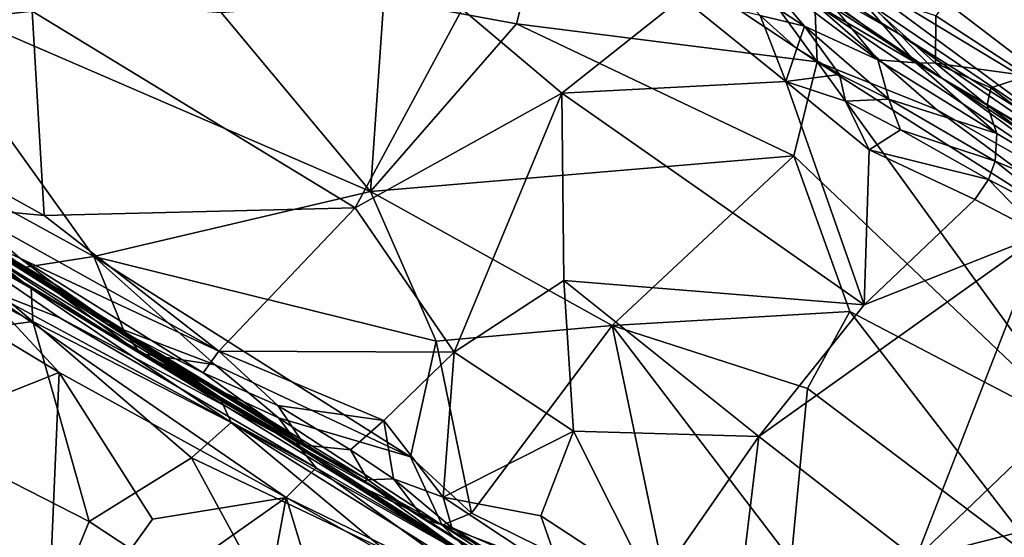
# Model space of a CAD drawing. Extents: x -18 to -10.1, y 4.2 to 17.4.
# Drawn here: x -15.2 to -14, y 11 to 11.6 of the extents above; entities that cross this region are included whole.
import ezdxf

# ---------------------------------------------------------------- set-up
doc = ezdxf.new("R2010")
doc.units = 0
doc.header["$MEASUREMENT"] = 0
doc.layers.add('1', color=7, linetype='Continuous')

msp = doc.modelspace()

# ---------------------------------------------------------------- linework, layer by layer
at = {"layer": '1'}
for points in [[(-13.9273, 11.5614, 2.6569), (-13.869, 11.8755, 2.6388), (-14.0417, 11.6361, 2.6511)], [(-15.3927, 11.8622, 2.1393), (-15.5293, 11.5996, 2.1506), (-15.1633, 11.6418, 2.1442)], [(-14.418, 11.8089, -0.0831), (-14.0332, 11.5581, -0.0963), (-14.1918, 11.651, -0.0463)], [(-14.418, 11.8089, -0.0831), (-14.2579, 11.7112, -0.2097), (-14.0332, 11.5581, -0.0963)], [(-14.5181, 11.7982, -0.0129), (-14.5621, 11.6261, -0.0235), (-14.7267, 11.6567, -0.0185)], [(-14.5181, 11.7982, -0.0129), (-14.189, 11.5787, -0.0212), (-14.5621, 11.6261, -0.0235)], [(-14.2585, 11.6746, -0.027), (-14.189, 11.5787, -0.0212), (-14.5181, 11.7982, -0.0129)], [(-13.657, 11.6223, -0.4496), (-14.0305, 11.6543, -0.4518), (-13.9386, 11.7496, -0.4484)], [(-14.0863, 11.6128, -0.394), (-14.2579, 11.7112, -0.2097), (-14.1825, 11.6739, -0.3873)], [(-14.0332, 11.5581, -0.0963), (-14.2579, 11.7112, -0.2097), (-14.0863, 11.6128, -0.394)], [(-14.2048, 11.6233, 2.2896), (-14.2679, 11.6977, 2.4685), (-14.3114, 11.6929, 2.2332)], [(-14.1776, 11.6587, 2.5793), (-14.2679, 11.6977, 2.4685), (-14.1138, 11.5812, 2.4529)], [(-14.2048, 11.6233, 2.2896), (-14.1138, 11.5812, 2.4529), (-14.2679, 11.6977, 2.4685)], [(-14.1722, 11.704, -0.4399), (-13.8343, 11.455, -0.4303), (-14.12, 11.6479, -0.4248)], [(-14.1722, 11.704, -0.4399), (-14.0305, 11.6543, -0.4518), (-13.8052, 11.4822, -0.4546)], [(-13.8343, 11.455, -0.4303), (-14.1722, 11.704, -0.4399), (-13.8052, 11.4822, -0.4546)], [(-14.2048, 11.6233, 2.2896), (-14.3114, 11.6929, 2.2332), (-14.2598, 11.6362, 2.1621)], [(-15.4236, 11.5223, -0.0199), (-15.3244, 11.6696, -0.015), (-15.0866, 11.3375, -0.0273)], [(-14.9285, 11.6402, -0.0141), (-14.7433, 11.4182, -0.0255), (-15.3244, 11.6696, -0.015)], [(-15.0866, 11.3375, -0.0273), (-15.3244, 11.6696, -0.015), (-14.7433, 11.4182, -0.0255)], [(-14.189, 11.5787, -0.0212), (-14.2585, 11.6746, -0.027), (-14.1918, 11.651, -0.0463)], [(-14.12, 11.6479, -0.4248), (-14.0863, 11.6128, -0.394), (-14.1825, 11.6739, -0.3873)], [(-14.6294, 11.6443, 2.1458), (-14.5058, 11.5401, 2.1464), (-14.3564, 11.6587, 2.1502)], [(-14.5058, 11.5401, 2.1464), (-14.2276, 11.5544, 2.1512), (-14.3564, 11.6587, 2.1502)], [(-14.2276, 11.5544, 2.1512), (-14.2598, 11.6362, 2.1621), (-14.3564, 11.6587, 2.1502)], [(-14.1776, 11.6587, 2.5793), (-14.0663, 11.5778, 2.6027), (-14.1452, 11.6689, 2.6352)], [(-14.0663, 11.5778, 2.6027), (-14.1776, 11.6587, 2.5793), (-14.1138, 11.5812, 2.4529)], [(-14.0417, 11.6361, 2.6511), (-14.1452, 11.6689, 2.6352), (-14.0419, 11.5773, 2.6453)], [(-14.1452, 11.6689, 2.6352), (-14.0663, 11.5778, 2.6027), (-14.0419, 11.5773, 2.6453)], [(-14.7433, 11.4182, -0.0255), (-14.9285, 11.6402, -0.0141), (-14.7267, 11.6567, -0.0185)], [(-14.7267, 11.6567, -0.0185), (-14.5621, 11.6261, -0.0235), (-14.7433, 11.4182, -0.0255)], [(-13.7685, 11.3651, -0.05), (-14.0408, 11.5198, -0.0293), (-14.1918, 11.651, -0.0463)], [(-13.7685, 11.3651, -0.05), (-14.1918, 11.651, -0.0463), (-14.0332, 11.5581, -0.0963)], [(-14.1918, 11.651, -0.0463), (-14.0408, 11.5198, -0.0293), (-14.189, 11.5787, -0.0212)], [(-14.12, 11.6479, -0.4248), (-13.8343, 11.455, -0.4303), (-14.0863, 11.6128, -0.394)], [(-14.0305, 11.6543, -0.4518), (-13.657, 11.6223, -0.4496), (-13.8052, 11.4822, -0.4546)], [(-15.5293, 11.5996, 2.1506), (-15.1482, 11.3881, 2.1546), (-15.1633, 11.6418, 2.1442)], [(-14.7622, 11.3976, 2.1501), (-14.6294, 11.6443, 2.1458), (-15.1633, 11.6418, 2.1442)], [(-15.1633, 11.6418, 2.1442), (-15.1482, 11.3881, 2.1546), (-14.7622, 11.3976, 2.1501)], [(-14.5058, 11.5401, 2.1464), (-14.6294, 11.6443, 2.1458), (-14.7622, 11.3976, 2.1501)], [(-14.2048, 11.6233, 2.2896), (-14.2598, 11.6362, 2.1621), (-14.2141, 11.5953, 2.1866)], [(-14.2598, 11.6362, 2.1621), (-14.2276, 11.5544, 2.1512), (-14.2141, 11.5953, 2.1866)], [(-13.9273, 11.5614, 2.6569), (-14.0417, 11.6361, 2.6511), (-14.0419, 11.5773, 2.6453)], [(-14.5621, 11.6261, -0.0235), (-14.2177, 11.4621, -0.0285), (-14.7433, 11.4182, -0.0255)], [(-14.189, 11.5787, -0.0212), (-14.2177, 11.4621, -0.0285), (-14.5621, 11.6261, -0.0235)], [(-14.2141, 11.5953, 2.1866), (-14.1611, 11.5631, 2.1836), (-14.2048, 11.6233, 2.2896)], [(-14.2048, 11.6233, 2.2896), (-14.1611, 11.5631, 2.1836), (-14.0998, 11.5324, 2.2702)], [(-14.1138, 11.5812, 2.4529), (-14.2048, 11.6233, 2.2896), (-14.0998, 11.5324, 2.2702)], [(-14.0863, 11.6128, -0.394), (-13.8526, 11.4523, -0.3937), (-14.0332, 11.5581, -0.0963)], [(-13.8343, 11.455, -0.4303), (-13.8526, 11.4523, -0.3937), (-14.0863, 11.6128, -0.394)], [(-15.1482, 11.3881, 2.1546), (-15.5293, 11.5996, 2.1506), (-15.2505, 11.3978, 2.1663)], [(-14.2141, 11.5953, 2.1866), (-14.2276, 11.5544, 2.1512), (-14.1611, 11.5631, 2.1836)], [(-13.8522, 11.1143, -0.0435), (-14.2177, 11.4621, -0.0285), (-14.189, 11.5787, -0.0212)], [(-14.189, 11.5787, -0.0212), (-14.0408, 11.5198, -0.0293), (-13.6969, 11.2653, -0.0333)], [(-13.8522, 11.1143, -0.0435), (-14.189, 11.5787, -0.0212), (-13.6969, 11.2653, -0.0333)], [(-14.1138, 11.5812, 2.4529), (-14.0998, 11.5324, 2.2702), (-13.9658, 11.49, 2.5014)], [(-14.1138, 11.5812, 2.4529), (-13.9658, 11.49, 2.5014), (-14.0663, 11.5778, 2.6027)], [(-14.0663, 11.5778, 2.6027), (-13.9658, 11.49, 2.5014), (-13.978, 11.5251, 2.6162)], [(-14.0663, 11.5778, 2.6027), (-13.978, 11.5251, 2.6162), (-14.0419, 11.5773, 2.6453)], [(-14.0419, 11.5773, 2.6453), (-13.978, 11.5251, 2.6162), (-13.9735, 11.5465, 2.6424)], [(-13.9735, 11.5465, 2.6424), (-13.9273, 11.5614, 2.6569), (-14.0419, 11.5773, 2.6453)], [(-14.1539, 11.5301, 2.1649), (-14.1611, 11.5631, 2.1836), (-14.2276, 11.5544, 2.1512)], [(-14.1539, 11.5301, 2.1649), (-14.0998, 11.5324, 2.2702), (-14.1611, 11.5631, 2.1836)], [(-13.9735, 11.5465, 2.6424), (-13.8213, 11.431, 2.6489), (-13.9273, 11.5614, 2.6569)], [(-14.5058, 11.5401, 2.1464), (-14.1305, 11.2773, 2.1543), (-14.2276, 11.5544, 2.1512)], [(-14.1243, 11.4697, 2.1547), (-14.2276, 11.5544, 2.1512), (-14.1305, 11.2773, 2.1543)], [(-14.1539, 11.5301, 2.1649), (-14.2276, 11.5544, 2.1512), (-14.1243, 11.4697, 2.1547)], [(-14.0332, 11.5581, -0.0963), (-13.8526, 11.4523, -0.3937), (-13.7572, 11.3736, -0.0901)], [(-13.7685, 11.3651, -0.05), (-14.0332, 11.5581, -0.0963), (-13.7572, 11.3736, -0.0901)], [(-14.6393, 11.2187, 2.1529), (-14.5058, 11.5401, 2.1464), (-14.7622, 11.3976, 2.1501)], [(-14.5058, 11.5401, 2.1464), (-14.6393, 11.2187, 2.1529), (-14.5033, 11.3077, 2.1537)], [(-14.5033, 11.3077, 2.1537), (-14.1305, 11.2773, 2.1543), (-14.5058, 11.5401, 2.1464)], [(-13.978, 11.5251, 2.6162), (-13.8213, 11.431, 2.6489), (-13.9735, 11.5465, 2.6424)], [(-14.1539, 11.5301, 2.1649), (-14.0854, 11.4946, 2.195), (-14.0998, 11.5324, 2.2702)], [(-14.1539, 11.5301, 2.1649), (-14.1243, 11.4697, 2.1547), (-14.0854, 11.4946, 2.195)], [(-13.9679, 11.4558, 2.2617), (-14.0998, 11.5324, 2.2702), (-14.0854, 11.4946, 2.195)], [(-13.9679, 11.4558, 2.2617), (-13.9658, 11.49, 2.5014), (-14.0998, 11.5324, 2.2702)], [(-13.7721, 11.3733, 2.6098), (-13.8213, 11.431, 2.6489), (-13.978, 11.5251, 2.6162)], [(-13.9658, 11.49, 2.5014), (-13.7721, 11.3733, 2.6098), (-13.978, 11.5251, 2.6162)], [(-15.1738, 11.3236, -0.0488), (-15.4713, 11.5047, -0.0383), (-15.4236, 11.5223, -0.0199)], [(-15.1738, 11.3236, -0.0488), (-15.4236, 11.5223, -0.0199), (-15.0866, 11.3375, -0.0273)], [(-13.7685, 11.3651, -0.05), (-13.6969, 11.2653, -0.0333), (-14.0408, 11.5198, -0.0293)], [(-15.1738, 11.3236, -0.0488), (-15.2367, 11.3424, -0.0779), (-15.4713, 11.5047, -0.0383)], [(-14.0854, 11.4946, 2.195), (-14.1243, 11.4697, 2.1547), (-13.9762, 11.4329, 2.1777)], [(-13.9679, 11.4558, 2.2617), (-14.0854, 11.4946, 2.195), (-13.9762, 11.4329, 2.1777)], [(-13.9679, 11.4558, 2.2617), (-13.7721, 11.3733, 2.6098), (-13.9658, 11.49, 2.5014)], [(-14.7433, 11.4182, -0.0255), (-14.2177, 11.4621, -0.0285), (-14.4434, 11.252, -0.0328)], [(-14.2177, 11.4621, -0.0285), (-14.1482, 11.2694, -0.0344), (-14.4434, 11.252, -0.0328)], [(-14.1482, 11.2694, -0.0344), (-14.2177, 11.4621, -0.0285), (-13.8522, 11.1143, -0.0435)], [(-14.1305, 11.2773, 2.1543), (-13.9931, 11.4082, 2.1534), (-14.1243, 11.4697, 2.1547)], [(-13.9762, 11.4329, 2.1777), (-14.1243, 11.4697, 2.1547), (-13.9931, 11.4082, 2.1534)], [(-13.8696, 11.3773, 2.1992), (-13.9679, 11.4558, 2.2617), (-13.9762, 11.4329, 2.1777)], [(-13.8696, 11.3773, 2.1992), (-13.7721, 11.3733, 2.6098), (-13.9679, 11.4558, 2.2617)], [(-13.9931, 11.4082, 2.1534), (-13.9102, 11.3647, 2.1564), (-13.9762, 11.4329, 2.1777)], [(-13.9762, 11.4329, 2.1777), (-13.9102, 11.3647, 2.1564), (-13.8696, 11.3773, 2.1992)], [(-15.0866, 11.3375, -0.0273), (-14.7433, 11.4182, -0.0255), (-14.6617, 11.2323, -0.0336)], [(-14.7433, 11.4182, -0.0255), (-14.4434, 11.252, -0.0328), (-14.6617, 11.2323, -0.0336)], [(-13.9102, 11.3647, 2.1564), (-13.9931, 11.4082, 2.1534), (-14.1305, 11.2773, 2.1543)], [(-15.4535, 11.3896, -0.4127), (-15.1297, 11.1936, -0.4212), (-15.4973, 11.0476, -0.4052)], [(-15.1625, 11.257, 2.5737), (-15.4272, 11.395, 2.572), (-15.4904, 11.2119, 2.576)], [(-15.2294, 11.3008, -0.4087), (-15.1297, 11.1936, -0.4212), (-15.4535, 11.3896, -0.4127)], [(-15.3065, 11.3779, 2.56), (-15.4272, 11.395, 2.572), (-15.1625, 11.257, 2.5737)], [(-15.3065, 11.3779, 2.56), (-15.1643, 11.2977, 2.5525), (-15.2837, 11.3908, 2.5063)], [(-15.0604, 11.2513, 2.4854), (-15.2837, 11.3908, 2.5063), (-14.9307, 11.1633, 2.5261)], [(-15.129, 11.2994, 2.44), (-15.2593, 11.3724, 2.2084), (-15.2837, 11.3908, 2.5063)], [(-14.9307, 11.1633, 2.5261), (-15.2837, 11.3908, 2.5063), (-15.1643, 11.2977, 2.5525)], [(-15.2837, 11.3908, 2.5063), (-15.0604, 11.2513, 2.4854), (-15.129, 11.2994, 2.44)], [(-15.2593, 11.3724, 2.2084), (-15.1785, 11.3352, 2.1801), (-15.2505, 11.3978, 2.1663)], [(-14.9314, 11.2201, 2.1591), (-15.1482, 11.3881, 2.1546), (-15.2505, 11.3978, 2.1663)], [(-15.2505, 11.3978, 2.1663), (-15.1785, 11.3352, 2.1801), (-14.9314, 11.2201, 2.1591)], [(-14.7622, 11.3976, 2.1501), (-15.1482, 11.3881, 2.1546), (-14.9314, 11.2201, 2.1591)], [(-14.6393, 11.2187, 2.1529), (-14.7622, 11.3976, 2.1501), (-14.9314, 11.2201, 2.1591)], [(-15.3147, 11.3884, -0.3791), (-14.8344, 11.1042, -0.361), (-15.1287, 11.2612, -0.3987)], [(-15.2559, 11.3631, -0.329), (-14.8344, 11.1042, -0.361), (-15.3147, 11.3884, -0.3791)], [(-15.1287, 11.2612, -0.3987), (-15.2294, 11.3008, -0.4087), (-15.3147, 11.3884, -0.3791)], [(-15.1643, 11.2977, 2.5525), (-15.3065, 11.3779, 2.56), (-15.1625, 11.257, 2.5737)], [(-15.0697, 11.2534, 2.2213), (-15.2593, 11.3724, 2.2084), (-15.058, 11.2495, 2.3411)], [(-15.2593, 11.3724, 2.2084), (-15.129, 11.2994, 2.44), (-15.058, 11.2495, 2.3411)], [(-15.1785, 11.3352, 2.1801), (-15.2593, 11.3724, 2.2084), (-15.0697, 11.2534, 2.2213)], [(-14.2614, 11.114, 2.1597), (-14.0665, 10.963, 2.1631), (-13.9102, 11.3647, 2.1564)], [(-13.9102, 11.3647, 2.1564), (-14.1305, 11.2773, 2.1543), (-14.2614, 11.114, 2.1597)], [(-13.9102, 11.3647, 2.1564), (-14.0665, 10.963, 2.1631), (-13.7892, 11.2286, 2.1596)], [(-14.8344, 11.1042, -0.361), (-15.2559, 11.3631, -0.329), (-15.0289, 11.217, -0.0796)], [(-15.2559, 11.3631, -0.329), (-15.2367, 11.3424, -0.0779), (-15.0289, 11.217, -0.0796)], [(-15.1738, 11.3236, -0.0488), (-15.0289, 11.217, -0.0796), (-15.2367, 11.3424, -0.0779)], [(-15.1785, 11.3352, 2.1801), (-14.9511, 11.193, 2.1781), (-14.9314, 11.2201, 2.1591)], [(-14.9511, 11.193, 2.1781), (-15.1785, 11.3352, 2.1801), (-15.0697, 11.2534, 2.2213)], [(-15.0499, 11.2466, -0.0456), (-15.1738, 11.3236, -0.0488), (-15.0866, 11.3375, -0.0273)], [(-15.0866, 11.3375, -0.0273), (-14.6617, 11.2323, -0.0336), (-14.6938, 11.0889, -0.0368)], [(-15.0866, 11.3375, -0.0273), (-14.9359, 11.203, -0.037), (-15.0499, 11.2466, -0.0456)], [(-14.9359, 11.203, -0.037), (-15.0866, 11.3375, -0.0273), (-14.6938, 11.0889, -0.0368)], [(-15.0289, 11.217, -0.0796), (-15.1738, 11.3236, -0.0488), (-15.0499, 11.2466, -0.0456)], [(-14.5033, 11.3077, 2.1537), (-14.6393, 11.2187, 2.1529), (-14.4915, 11.1208, 2.1563)], [(-14.1305, 11.2773, 2.1543), (-14.5033, 11.3077, 2.1537), (-14.2614, 11.114, 2.1597)], [(-14.2614, 11.114, 2.1597), (-14.5033, 11.3077, 2.1537), (-14.4915, 11.1208, 2.1563)], [(-15.1297, 11.1936, -0.4212), (-15.2294, 11.3008, -0.4087), (-14.8481, 11.0387, -0.4327)], [(-15.2294, 11.3008, -0.4087), (-15.1287, 11.2612, -0.3987), (-14.8107, 11.0753, -0.4084)], [(-14.8481, 11.0387, -0.4327), (-15.2294, 11.3008, -0.4087), (-14.8107, 11.0753, -0.4084)], [(-14.9162, 11.1314, 2.5547), (-14.9307, 11.1633, 2.5261), (-15.1643, 11.2977, 2.5525)], [(-15.1643, 11.2977, 2.5525), (-15.1625, 11.257, 2.5737), (-14.9162, 11.1314, 2.5547)], [(-15.129, 11.2994, 2.44), (-15.0604, 11.2513, 2.4854), (-15.058, 11.2495, 2.3411)], [(-14.4434, 11.252, -0.0328), (-14.1482, 11.2694, -0.0344), (-14.2009, 11.1737, -0.0328)], [(-13.8979, 10.9451, -0.045), (-14.2009, 11.1737, -0.0328), (-14.1482, 11.2694, -0.0344)], [(-14.1482, 11.2694, -0.0344), (-13.8522, 11.1143, -0.0435), (-13.8979, 10.9451, -0.045)], [(-15.0925, 11.0086, 2.5772), (-15.1625, 11.257, 2.5737), (-15.4904, 11.2119, 2.576)], [(-15.1625, 11.257, 2.5737), (-14.9653, 11.0877, 2.5751), (-14.9162, 11.1314, 2.5547)], [(-15.0925, 11.0086, 2.5772), (-14.9653, 11.0877, 2.5751), (-15.1625, 11.257, 2.5737)], [(-15.1287, 11.2612, -0.3987), (-14.8344, 11.1042, -0.361), (-14.8107, 11.0753, -0.4084)], [(-15.058, 11.2495, 2.3411), (-14.825, 11.1036, 2.2126), (-15.0697, 11.2534, 2.2213)], [(-15.0697, 11.2534, 2.2213), (-14.825, 11.1036, 2.2126), (-14.9511, 11.193, 2.1781)], [(-14.9307, 11.1633, 2.5261), (-14.7509, 11.0592, 2.5032), (-15.0604, 11.2513, 2.4854)], [(-15.058, 11.2495, 2.3411), (-15.0604, 11.2513, 2.4854), (-14.7509, 11.0592, 2.5032)], [(-14.7464, 11.0604, 2.2326), (-15.058, 11.2495, 2.3411), (-14.7509, 11.0592, 2.5032)], [(-15.058, 11.2495, 2.3411), (-14.7464, 11.0604, 2.2326), (-14.825, 11.1036, 2.2126)], [(-15.0499, 11.2466, -0.0456), (-14.9359, 11.203, -0.037), (-15.0289, 11.217, -0.0796)], [(-14.4434, 11.252, -0.0328), (-14.6178, 11.0189, -0.0393), (-14.6617, 11.2323, -0.0336)], [(-14.6178, 11.0189, -0.0393), (-14.4434, 11.252, -0.0328), (-14.3694, 10.8965, -0.0457)], [(-14.2213, 10.9607, -0.0439), (-14.3694, 10.8965, -0.0457), (-14.4434, 11.252, -0.0328)], [(-14.2009, 11.1737, -0.0328), (-14.2213, 10.9607, -0.0439), (-14.4434, 11.252, -0.0328)], [(-14.6178, 11.0189, -0.0393), (-14.6938, 11.0889, -0.0368), (-14.6617, 11.2323, -0.0336)], [(-14.8583, 11.1527, 2.1692), (-14.9314, 11.2201, 2.1591), (-14.9511, 11.193, 2.1781)], [(-14.7266, 11.1342, 2.1635), (-14.6393, 11.2187, 2.1529), (-14.9314, 11.2201, 2.1591)], [(-14.8583, 11.1527, 2.1692), (-14.7266, 11.1342, 2.1635), (-14.9314, 11.2201, 2.1591)], [(-14.6393, 11.2187, 2.1529), (-14.7266, 11.1342, 2.1635), (-14.6531, 11.0389, 2.1651)], [(-14.6393, 11.2187, 2.1529), (-14.6531, 11.0389, 2.1651), (-14.4915, 11.1208, 2.1563)], [(-14.0665, 10.963, 2.1631), (-13.5668, 11.0902, 2.161), (-13.7892, 11.2286, 2.1596)], [(-15.0925, 11.0086, 2.5772), (-15.4904, 11.2119, 2.576), (-15.1787, 10.7986, 2.574)], [(-14.8299, 11.1006, -0.0816), (-14.7788, 11.0635, -0.1168), (-15.0289, 11.217, -0.0796)], [(-14.8299, 11.1006, -0.0816), (-15.0289, 11.217, -0.0796), (-14.8575, 11.1374, -0.0472)], [(-15.0289, 11.217, -0.0796), (-14.9359, 11.203, -0.037), (-14.8575, 11.1374, -0.0472)], [(-14.8344, 11.1042, -0.361), (-15.0289, 11.217, -0.0796), (-14.7788, 11.0635, -0.1168)], [(-15.1453, 10.8287, -0.4224), (-15.4973, 11.0476, -0.4052), (-15.1297, 11.1936, -0.4212)], [(-15.0137, 11.0118, -0.4299), (-15.1453, 10.8287, -0.4224), (-15.1297, 11.1936, -0.4212)], [(-15.1297, 11.1936, -0.4212), (-14.8481, 11.0387, -0.4327), (-15.0137, 11.0118, -0.4299)], [(-14.9359, 11.203, -0.037), (-14.6938, 11.0889, -0.0368), (-14.8575, 11.1374, -0.0472)], [(-14.825, 11.1036, 2.2126), (-14.8583, 11.1527, 2.1692), (-14.9511, 11.193, 2.1781)], [(-14.2213, 10.9607, -0.0439), (-14.2009, 11.1737, -0.0328), (-13.8979, 10.9451, -0.045)], [(-14.62, 10.9641, 2.5455), (-14.9307, 11.1633, 2.5261), (-14.9162, 11.1314, 2.5547)], [(-14.62, 10.9641, 2.5455), (-14.7509, 11.0592, 2.5032), (-14.9307, 11.1633, 2.5261)], [(-14.825, 11.1036, 2.2126), (-14.768, 11.0977, 2.1866), (-14.8583, 11.1527, 2.1692)], [(-14.8583, 11.1527, 2.1692), (-14.768, 11.0977, 2.1866), (-14.7266, 11.1342, 2.1635)], [(-14.6938, 11.0889, -0.0368), (-14.6544, 11.0043, -0.0555), (-14.8575, 11.1374, -0.0472)], [(-14.6544, 11.0043, -0.0555), (-14.8299, 11.1006, -0.0816), (-14.8575, 11.1374, -0.0472)], [(-14.7148, 11.0617, 2.1737), (-14.7266, 11.1342, 2.1635), (-14.768, 11.0977, 2.1866)], [(-14.7148, 11.0617, 2.1737), (-14.6531, 11.0389, 2.1651), (-14.7266, 11.1342, 2.1635)], [(-14.7271, 10.9746, 2.5762), (-14.9162, 11.1314, 2.5547), (-14.9653, 11.0877, 2.5751)], [(-14.5873, 10.9257, 2.5613), (-14.62, 10.9641, 2.5455), (-14.9162, 11.1314, 2.5547)], [(-14.5873, 10.9257, 2.5613), (-14.9162, 11.1314, 2.5547), (-14.7271, 10.9746, 2.5762)], [(-14.6531, 11.0389, 2.1651), (-14.532, 11.0158, 2.1717), (-14.4915, 11.1208, 2.1563)], [(-14.532, 11.0158, 2.1717), (-14.3927, 10.9247, 2.1694), (-14.4915, 11.1208, 2.1563)], [(-14.4915, 11.1208, 2.1563), (-14.3927, 10.9247, 2.1694), (-14.2614, 11.114, 2.1597)], [(-14.2943, 10.8414, 2.1689), (-14.2614, 11.114, 2.1597), (-14.3927, 10.9247, 2.1694)], [(-14.2614, 11.114, 2.1597), (-14.2943, 10.8414, 2.1689), (-14.0665, 10.963, 2.1631)], [(-14.6043, 10.9564, -0.3892), (-14.8344, 11.1042, -0.361), (-14.7788, 11.0635, -0.1168)], [(-14.8344, 11.1042, -0.361), (-14.6043, 10.9564, -0.3892), (-14.8107, 11.0753, -0.4084)], [(-14.8299, 11.1006, -0.0816), (-14.6544, 11.0043, -0.0555), (-14.7788, 11.0635, -0.1168)], [(-14.768, 11.0977, 2.1866), (-14.825, 11.1036, 2.2126), (-14.7464, 11.0604, 2.2326)], [(-14.768, 11.0977, 2.1866), (-14.7464, 11.0604, 2.2326), (-14.7148, 11.0617, 2.1737)], [(-14.9653, 11.0877, 2.5751), (-15.0925, 11.0086, 2.5772), (-14.8276, 10.8342, 2.5826)], [(-14.8276, 10.8342, 2.5826), (-14.7271, 10.9746, 2.5762), (-14.9653, 11.0877, 2.5751)], [(-14.6544, 11.0043, -0.0555), (-14.6938, 11.0889, -0.0368), (-14.6178, 11.0189, -0.0393)], [(-13.8116, 10.8267, 2.1658), (-13.5668, 11.0902, 2.161), (-14.0665, 10.963, 2.1631)], [(-14.8107, 11.0753, -0.4084), (-14.5771, 10.9067, -0.431), (-14.8481, 11.0387, -0.4327)], [(-14.8107, 11.0753, -0.4084), (-14.6043, 10.9564, -0.3892), (-14.5771, 10.9067, -0.431)], [(-14.7788, 11.0635, -0.1168), (-14.5958, 10.9469, -0.0884), (-14.6043, 10.9564, -0.3892)], [(-14.7788, 11.0635, -0.1168), (-14.6544, 11.0043, -0.0555), (-14.5958, 10.9469, -0.0884)], [(-14.6757, 11.0107, 2.2223), (-14.7464, 11.0604, 2.2326), (-14.7509, 11.0592, 2.5032)], [(-14.4948, 10.8977, 2.2954), (-14.7509, 11.0592, 2.5032), (-14.5219, 10.9158, 2.4957)], [(-14.4948, 10.8977, 2.2954), (-14.6757, 11.0107, 2.2223), (-14.7509, 11.0592, 2.5032)], [(-14.7509, 11.0592, 2.5032), (-14.62, 10.9641, 2.5455), (-14.5219, 10.9158, 2.4957)], [(-14.7148, 11.0617, 2.1737), (-14.7464, 11.0604, 2.2326), (-14.6757, 11.0107, 2.2223)], [(-14.6425, 11.0012, 2.1991), (-14.6531, 11.0389, 2.1651), (-14.7148, 11.0617, 2.1737)], [(-14.6425, 11.0012, 2.1991), (-14.7148, 11.0617, 2.1737), (-14.6757, 11.0107, 2.2223)], [(-15.5387, 11.037, -0.3951), (-15.4973, 11.0476, -0.4052), (-15.1453, 10.8287, -0.4224)], [(-15.1453, 10.8287, -0.4224), (-15.2807, 10.8511, -0.3971), (-15.5387, 11.037, -0.3951)], [(-15.0137, 11.0118, -0.4299), (-14.8481, 11.0387, -0.4327), (-15.1453, 10.8287, -0.4224)], [(-14.9116, 10.6932, -0.4301), (-15.1453, 10.8287, -0.4224), (-14.8481, 11.0387, -0.4327)], [(-14.9116, 10.6932, -0.4301), (-14.8481, 11.0387, -0.4327), (-14.7681, 10.7765, -0.4381)], [(-14.6835, 10.9453, -0.4357), (-14.7681, 10.7765, -0.4381), (-14.8481, 11.0387, -0.4327)], [(-14.5771, 10.9067, -0.431), (-14.6835, 10.9453, -0.4357), (-14.8481, 11.0387, -0.4327)], [(-14.5059, 10.9412, 2.2011), (-14.532, 11.0158, 2.1717), (-14.6531, 11.0389, 2.1651)], [(-14.6531, 11.0389, 2.1651), (-14.6425, 11.0012, 2.1991), (-14.5059, 10.9412, 2.2011)], [(-14.6425, 11.0012, 2.1991), (-14.6757, 11.0107, 2.2223), (-14.4948, 10.8977, 2.2954)], [(-14.6178, 11.0189, -0.0393), (-14.3694, 10.8965, -0.0457), (-14.6544, 11.0043, -0.0555)], [(-14.5059, 10.9412, 2.2011), (-14.3927, 10.9247, 2.1694), (-14.532, 11.0158, 2.1717)], [(-15.1787, 10.7986, 2.574), (-14.8276, 10.8342, 2.5826), (-15.0925, 11.0086, 2.5772)], [(-14.3694, 10.8965, -0.0457), (-14.1388, 10.7155, -0.0521), (-14.6544, 11.0043, -0.0555)], [(-14.5958, 10.9469, -0.0884), (-14.6544, 11.0043, -0.0555), (-14.3232, 10.787, -0.08)], [(-14.6544, 11.0043, -0.0555), (-14.1388, 10.7155, -0.0521), (-14.3232, 10.787, -0.08)], [(-14.6425, 11.0012, 2.1991), (-14.4948, 10.8977, 2.2954), (-14.4928, 10.9078, 2.2389)], [(-14.6425, 11.0012, 2.1991), (-14.4928, 10.9078, 2.2389), (-14.5059, 10.9412, 2.2011)]]:
    msp.add_3dface(points, dxfattribs=at)

doc.saveas('drawing.dxf')
